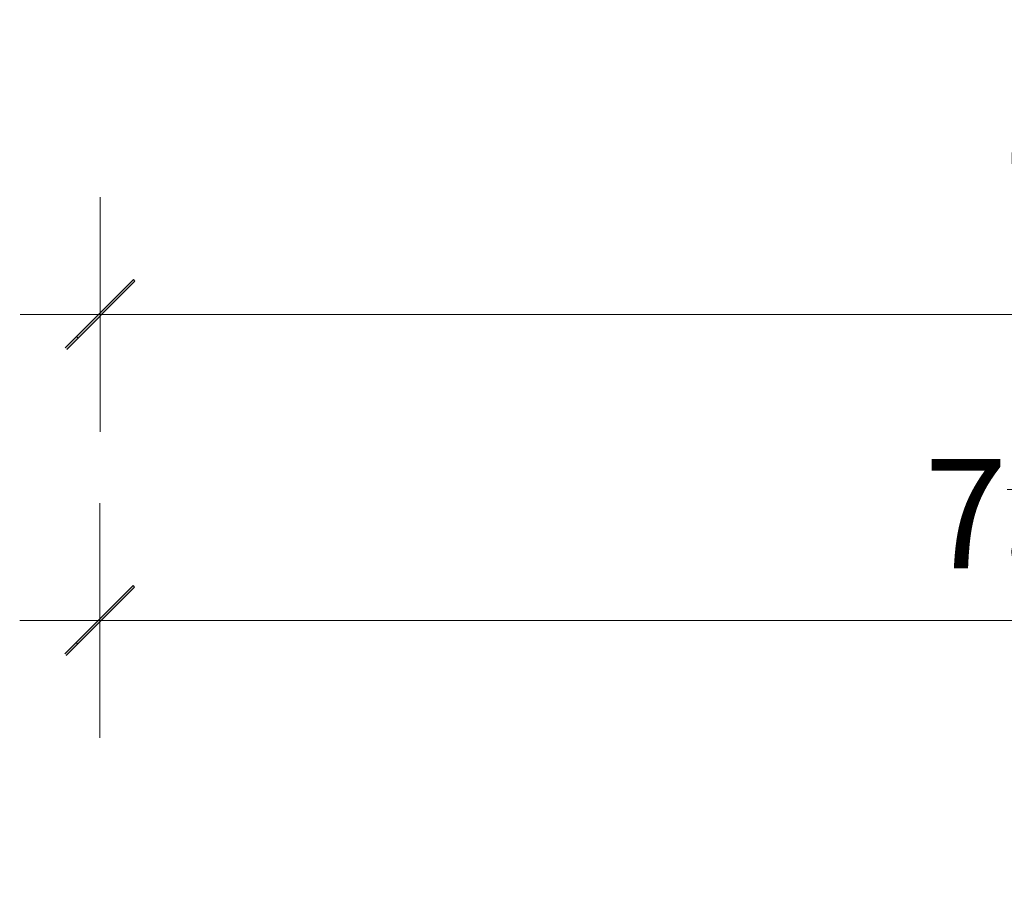
# Model space of a CAD drawing. Units: inches. Extents: x -2434 to -2123, y 8150 to 8449.
# Drawn here: x -2163 to -2160, y 8419 to 8422 of the extents above; entities that cross this region are included whole.
import ezdxf

# ---------------------------------------------------------------- set-up
doc = ezdxf.new("R2010")
doc.units = ezdxf.units.IN
doc.header["$LTSCALE"] = 2
doc.header["$PDSIZE"] = -1
doc.layers.add('A_Dims', color=7, linetype='Continuous', lineweight=18)
doc.styles.add('ARIAL', font='arial.ttf')
doc.dimstyles.new('Scale0002-2 mm DOT inches', dxfattribs={"dimscale": 0.5, "dimtxt": 0.7, "dimasz": 0.5, "dimexe": 5, "dimexo": 100, "dimgap": 0.25, "dimtad": 1, "dimdec": 4, "dimrnd": 0.0625, "dimlunit": 4, "dimtxsty": 'ARIAL', "dimblk": 'Tick imperial', "dimblk1": 'Tick imperial', "dimblk2": 'Tick imperial', "dimcen": 0, "dimse1": 1, "dimse2": 1, "dimclrd": 5, "dimclre": 5, "dimclrt": 256, "dimaunit": 1, "dimazin": 0, "dimtfac": 0.6, "dimtdec": 4, "dimtix": 1, "dimtmove": 2, "dimatfit": 3, "dimldrblk": 'DOT', "dimfxl": 1, "dimlwd": -1, "dimarcsym": 0})

# ---------------------------------------------------------------- blocks, each defined once
blk = doc.blocks.new('Tick imperial')
h = blk.add_hatch(color=256)
h.paths.add_polyline_path([(0.446006001561643, 0.4267212711656473), (0.4267212711656462, 0.4460060015616441), (0, 0.019284730396001), (0, 9.3e-15), (0.0192847303960018, 9.3e-15)])
h.paths.add_polyline_path([(0, -0.0192847303959924), (0, 9.3e-15), (-0.0192847303959919, 9.3e-15), (-0.4460060015616329, -0.4267212711656286), (-0.4267212711656363, -0.4460060015616257)])
for p, q in [((0, -1.499999999999988), (0, 1.500000000000006)), ((-0.4460060015616329, -0.4267212711656287), (0.4267212711656462, 0.4460060015616441)), ((-0.4267212711656362, -0.4460060015616257), (0.4460060015616429, 0.4267212711656472)), ((-1.02272727272727, 9.3e-15), (1.02272727272727, 9.3e-15))]:
    blk.add_line(p, q)
for points in [[(0.2973373343744285, 0.284480847443768), (0.2844808474437641, 0.2973373343744326)], [(-0.4460060015616329, -0.4267212711656287), (-0.4267212711656362, -0.4460060015616257)]]:
    blk.add_lwpolyline(points)
blk = doc.blocks.new('*D107')
at = {"layer": 'A_Dims', "color": 5}
blk.add_line((-2155.647171690413, 8419.618761216612), (-2162.292772926956, 8419.618761216612), dxfattribs=at)
at = {"layer": 'Defpoints', "color": 0}
for p in [(-2162.542772926956, 8419.618761216612), (-2155.397171690413, 8418.055361019417), (-2162.542772926956, 8416.568229391662)]:
    blk.add_point(p, dxfattribs=at)
at = {"layer": 'A_Dims', "color": 5, "xscale": 0.25, "yscale": 0.25, "zscale": 0.25, "rotation": 180}
blk.add_blockref('Tick imperial', (-2162.542772926956, 8419.618761216612), dxfattribs=at)
at = {"layer": 'A_Dims', "color": 5, "xscale": 0.25, "yscale": 0.25, "zscale": 0.25}
blk.add_blockref('Tick imperial', (-2155.397171690413, 8419.618761216612), dxfattribs=at)
at = {"layer": 'A_Dims', "insert": (-2158.969972308684, 8420.03708318114), "char_height": 0.35, "attachment_point": 5, "style": 'ARIAL'}
blk.add_mtext('7{\\H0.600000x;\\S1/8;}" [182]', dxfattribs=at)
blk = doc.blocks.new('_Dot')
at = {"color": 0, "linetype": 'ByBlock', "lineweight": -2}
blk.add_line((-0.5, 0), (-1, 0), dxfattribs=at)
at = {"color": 0, "linetype": 'ByBlock', "const_width": 0.5}
blk.add_lwpolyline([(-0.25, 0, 1), (0.25, 0, 1)], format="xyb", close=True, dxfattribs=at)
blk = doc.blocks.new('*D326')
at = {"layer": 'A_Dims', "color": 5}
blk.add_line((-2162.29162242075, 8420.596342675526), (-2154.977994487021, 8420.596342675526), dxfattribs=at)
at = {"layer": 'Defpoints', "color": 0}
for p in [(-2154.727994487021, 8420.596342675526), (-2162.54162242075, 8417.760320315067), (-2154.727994487021, 8415.692353241267)]:
    blk.add_point(p, dxfattribs=at)
at = {"layer": 'A_Dims', "color": 5, "xscale": 0.25, "yscale": 0.25, "zscale": 0.25, "rotation": 180}
blk.add_blockref('Tick imperial', (-2162.54162242075, 8420.596342675526), dxfattribs=at)
at = {"layer": 'A_Dims', "color": 5, "xscale": 0.25, "yscale": 0.25, "zscale": 0.25}
blk.add_blockref('Tick imperial', (-2154.727994487021, 8420.596342675526), dxfattribs=at)
at = {"layer": 'A_Dims', "insert": (-2158.634808453886, 8421.01609710936), "char_height": 0.35, "attachment_point": 5, "style": 'ARIAL'}
blk.add_mtext('7{\\H0.600000x;\\S13/16;}" [199]', dxfattribs=at)

msp = doc.modelspace()

# ---------------------------------------------------------------- dimensions: what is measured, and where the dimension line sits
at = {"layer": 'A_Dims'}
for base, p1, p2, picture, middle in [((-2154.727994487021, 8420.596342675526), (-2162.54162242075, 8417.760320315067), (-2154.727994487021, 8415.692353241267), '*D326', (-2158.634808453886, 8421.01609710936)), ((-2162.542772926956, 8419.618761216612), (-2155.397171690413, 8418.055361019417), (-2162.542772926956, 8416.568229391662), '*D107', (-2158.969972308684, 8420.03708318114))]:
    dim = msp.add_linear_dim(base=base, p1=p1, p2=p2, dimstyle='Scale0002-2 mm DOT inches', dxfattribs=at)
    dim.commit()
    dim.dimension.update_dxf_attribs({"geometry": picture, "text_midpoint": middle})

doc.saveas('drawing.dxf')
